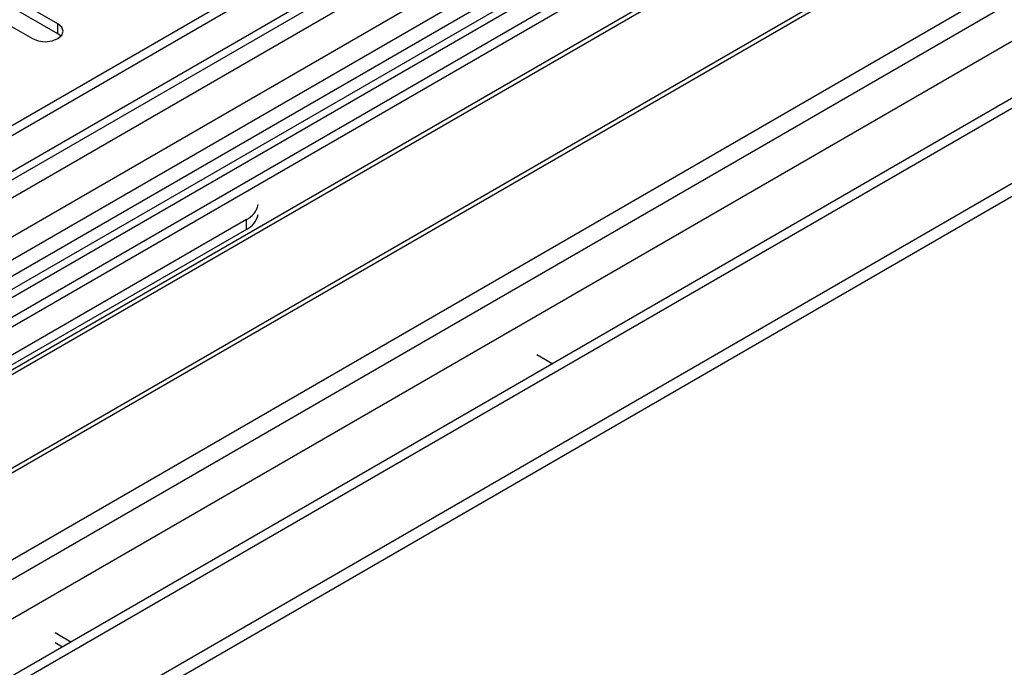
# Model space of a CAD drawing. Units: millimetres. Extents: x 2 to 6302, y 6 to 8916.
# Drawn here: x 2464 to 2587, y 1244 to 1325 of the extents above; entities that cross this region are included whole.
import ezdxf

# ---------------------------------------------------------------- set-up
doc = ezdxf.new("R2010")
doc.units = ezdxf.units.MM
doc.header["$LTSCALE"] = 30

msp = doc.modelspace()

# ---------------------------------------------------------------- linework, layer by layer
at = {"color": 7, "linetype": 'Continuous', "lineweight": 25}
for p, q in [((3100.484, 1679.26), (2132.455, 1120.429)), ((3101.545, 1678.648), (2133.516, 1119.817)), ((2129.98, 1039.808), (3228.117, 1673.749)), ((2129.98, 1038.175), (3228.117, 1672.115)), ((2133.292, 1114.182), (3100.923, 1672.784)), ((3109.768, 1664.202), (2171.346, 1122.463)), ((3107.927, 1614.936), (2231.132, 1108.774)), ((2617.884, 1383.924), (2167.058, 1123.668)), ((2619.651, 1382.903), (2167.103, 1121.653)), ((2627.606, 1382.393), (2391.786, 1246.257)), ((2627.606, 1381.168), (2392.847, 1245.644)), ((2397.438, 1242.994), (2632.197, 1378.518)), ((2397.955, 1242.696), (2632.714, 1378.219)), ((2408.051, 1236.867), (2642.811, 1372.391)), ((2408.569, 1236.568), (2643.328, 1372.092)), ((2417.949, 1231.153), (2653.769, 1367.289)), ((2469.215, 1324.224), (2448.443, 1336.215)), ((2445.261, 1334.378), (2466.033, 1322.387)), ((2469.215, 1322.999), (2448.443, 1334.99)), ((2469.608, 1322.693), (2469.215, 1322.999)), ((2492.726, 1299.832), (2439.693, 1269.217)), ((2492.726, 1298.608), (2439.693, 1267.992)), ((2528.965, 1282.994), (2530.944, 1281.852)), ((2470.84, 1247.154), (2468.861, 1248.297)), ((2469.779, 1246.542), (2468.861, 1247.072))]:
    msp.add_line(p, q, dxfattribs=at)
at = {"color": 8, "linetype": 'Continuous', "lineweight": 25}
for p, q in [((3128.061, 1673.749), (2129.98, 1097.569)), ((2130.334, 1110.225), (3106.141, 1673.546)), ((3101.545, 1674.157), (2133.516, 1115.326)), ((2153.845, 1076.24), (3164.301, 1659.563)), ((2155.966, 1072.566), (3166.422, 1655.889)), ((2173.997, 1074.607), (3167.836, 1648.338)), ((2618.363, 1387.06), (2164.856, 1125.255)), ((2469.215, 1322.999), (2469.215, 1324.224)), ((2492.726, 1298.608), (2492.726, 1299.832))]:
    msp.add_line(p, q, dxfattribs=at)
at = {"color": 7, "linetype": 'Continuous', "lineweight": 25, "flags": 128}
msp.add_lwpolyline([(2466.033, 1322.387), (2466.762, 1322.106), (2467.624, 1322.007), (2468.485, 1322.106), (2469.215, 1322.387), (2469.702, 1322.809), (2469.874, 1323.306), (2469.702, 1323.803), (2469.215, 1324.224)], dxfattribs=at)
at = {"color": 7, "linetype": 'Continuous', "lineweight": 25}
for centre in [(2491.638, 1302.182), (2491.638, 1300.957)]:
    msp.add_arc(centre, 2.589, 294.84246, 349.11089, dxfattribs=at)

doc.saveas('drawing.dxf')
